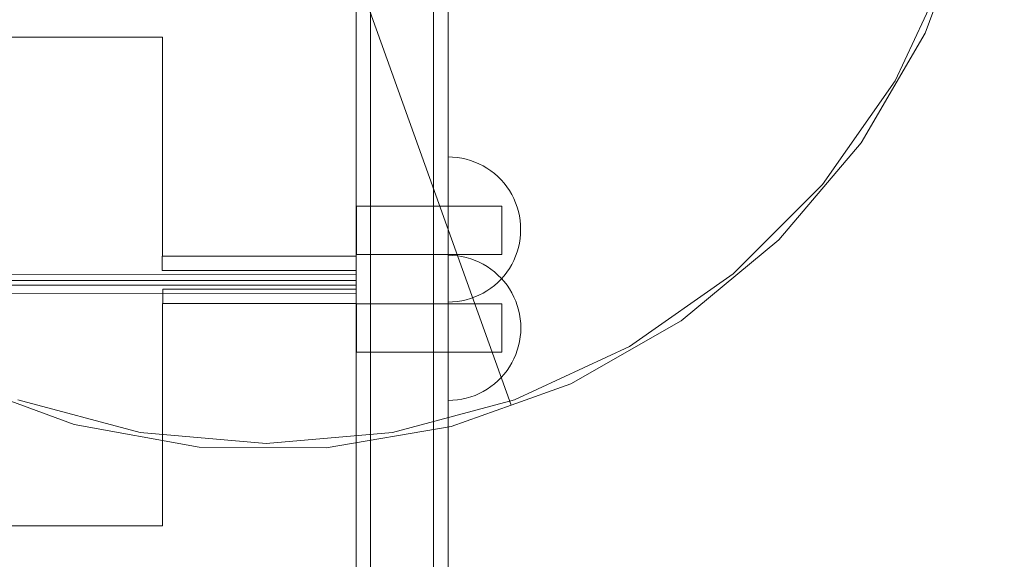
# Model space of a CAD drawing. Units: millimetres. Extents: x 15814 to 26897, y -411 to 7208.
# Drawn here: x 18035 to 18239, y 5528 to 5639 of the extents above; entities that cross this region are included whole.
import ezdxf

# ---------------------------------------------------------------- set-up
doc = ezdxf.new("R2010")
doc.units = ezdxf.units.MM
doc.header["$MEASUREMENT"] = 0
doc.linetypes.add('Wipeout_Contour', pattern=[1000, 0, -1000])
doc.layers.add('STREFA', color=7, linetype='Continuous')
doc.layers.add('STREFA_Nr_pióra__7', color=7, linetype='Continuous', lineweight=18)
doc.layers.add('ZESTAW_Nr_pióra__7', color=7, linetype='Continuous', lineweight=18)
doc.styles.add('GENERATED_STYLE_1', font='txt')
doc.dimstyles.new('GENERATED_STYLE__2', dxfattribs={"dimtxt": 200, "dimasz": 137.681159, "dimexe": 0.18, "dimexo": 300, "dimgap": 0.09, "dimtad": 1, "dimdec": 0, "dimlfac": 0.1, "dimzin": 0, "dimdsep": 46, "dimtxsty": 'GENERATED_STYLE_1', "dimblk": 'ARROWHEAD_5', "dimblk1": 'ARROWHEAD_5', "dimblk2": 'ARROWHEAD_5', "dimcen": 0.09, "dimclrd": 7, "dimclre": 7, "dimclrt": 7, "dimazin": 0, "dimtfac": 1, "dimtdec": 4, "dimtmove": 0, "dimatfit": 3, "dimfxl": 0, "dimtolj": 1, "dimtzin": 0, "dimarcsym": 0})

# ---------------------------------------------------------------- blocks, each defined once
blk = doc.blocks.new('*D3')
at = {"layer": 'STREFA_Nr_pióra__7', "linetype": 'Continuous'}
for points in [[(26760.88, 7208.09), (26723.38, 7068.14), (26798.38, 7068.14)], [(26760.88, 350.19), (26798.38, 490.14), (26723.38, 490.14)]]:
    blk.add_hatch(color=256, dxfattribs=at).paths.add_polyline_path(points)
for p, q in [((26896.75, 7208.09), (26625.01, 7208.09)), ((26760.88, 7208.09), (26723.38, 7068.14)), ((26760.88, 7208.09), (26798.38, 7068.14)), ((26798.38, 7068.14), (26723.38, 7068.14)), ((26760.88, 490.14), (26760.88, 7068.14)), ((26760.88, 350.19), (26723.38, 490.14)), ((26723.38, 490.14), (26798.38, 490.14)), ((26760.88, 350.19), (26798.38, 490.14)), ((26896.75, 350.19), (26625.01, 350.19))]:
    blk.add_line(p, q, dxfattribs=at)
at = {"color": 254, "linetype": 'Wipeout_Contour', "lineweight": 0, "ltscale": 107555.824776}
blk.add_wipeout([(26745.88, 3526.48), (26745.88, 4031.8), (26495.88, 4031.8), (26495.88, 3526.48)], dxfattribs=at).dxf.layer = 'STREFA'
at = {"layer": 'STREFA_Nr_pióra__7', "insert": (26720.88, 3551.48), "char_height": 200, "attachment_point": 7, "rotation": 90, "style": 'GENERATED_STYLE_1'}
blk.add_mtext('\\A1;{\\fArial|b0|i0|c238|p38;686}', dxfattribs=at)
blk = doc.blocks.new('ARROWHEAD_5')
at = {"color": 0, "linetype": 'Continuous', "lineweight": 0}
blk.add_line((0, 0), (-1, 0), dxfattribs=at)
blk.add_solid([(-1, 0.2679), (0, 0), (-1, -0.2679), (-1, 0.2679)], dxfattribs=at)

msp = doc.modelspace()

# ---------------------------------------------------------------- linework, layer by layer
at = {"layer": 'ZESTAW_Nr_pióra__7', "linetype": 'Continuous'}
for p, q in [((18107.74, 5740.44), (18107.74, 5146.14)), ((18120.74, 5740.44), (18120.74, 5146.14)), ((18104.74, 5143.93), (18104.74, 5738.12)), ((18123.74, 5143.93), (18123.74, 5738.12)), ((18104.74, 5724.47), (18104.74, 5586.7)), ((18104.74, 5590.59), (18104.74, 5721.78)), ((18136.76, 5559.79), (18096.3, 5672.76)), ((18136.76, 5559.79), (18096.3, 5672.76)), ((18222.3, 5636.65), (18231.4, 5661.26)), ((18216.1, 5626.83), (18227.15, 5650.53)), ((17462.74, 5635.84), (18064.76, 5635.84)), ((18064.76, 5635.84), (18064.76, 5590.59)), ((18209.06, 5613.99), (18222.3, 5636.65)), ((18201.1, 5605.41), (18216.1, 5626.83)), ((18192.09, 5593.98), (18209.06, 5613.99)), ((18124.69, 5611.08), (18123.74, 5611.11)), ((18123.74, 5611.11), (18123.74, 5611.08)), ((18123.74, 5611.08), (18123.74, 5610.99)), ((18123.74, 5610.99), (18123.74, 5610.84)), ((18123.74, 5610.84), (18123.74, 5610.63)), ((18123.74, 5610.63), (18123.74, 5610.37)), ((18123.74, 5610.37), (18123.74, 5610.05)), ((18123.74, 5610.05), (18123.74, 5609.68)), ((18123.74, 5609.68), (18123.74, 5609.25)), ((18123.74, 5609.25), (18123.74, 5608.77)), ((18125.62, 5610.99), (18124.69, 5611.08)), ((18126.56, 5610.84), (18125.62, 5610.99)), ((18127.47, 5610.63), (18126.56, 5610.84)), ((18128.38, 5610.37), (18127.47, 5610.63)), ((18129.27, 5610.05), (18128.38, 5610.37)), ((18130.13, 5609.68), (18129.27, 5610.05)), ((18130.97, 5609.25), (18130.13, 5609.68)), ((18131.78, 5608.77), (18130.97, 5609.25)), ((18123.74, 5608.77), (18123.74, 5608.24)), ((18123.74, 5608.24), (18123.74, 5607.66)), ((18123.74, 5607.66), (18123.74, 5607.04)), ((18132.56, 5608.24), (18131.78, 5608.77)), ((18133.31, 5607.66), (18132.56, 5608.24)), ((18134.01, 5607.04), (18133.31, 5607.66)), ((18123.74, 5607.04), (18123.74, 5606.37)), ((18123.74, 5606.37), (18123.74, 5605.67)), ((18123.74, 5605.67), (18123.74, 5604.92)), ((18134.68, 5606.37), (18134.01, 5607.04)), ((18135.3, 5605.67), (18134.68, 5606.37)), ((18135.88, 5604.92), (18135.3, 5605.67)), ((18182.61, 5586.92), (18201.1, 5605.41)), ((18123.74, 5604.92), (18123.74, 5604.14)), ((18123.74, 5604.14), (18123.74, 5603.33)), ((18123.74, 5603.33), (18123.74, 5602.49)), ((18136.41, 5604.14), (18135.88, 5604.92)), ((18136.89, 5603.33), (18136.41, 5604.14)), ((18137.32, 5602.49), (18136.89, 5603.33)), ((18123.74, 5602.49), (18123.74, 5601.63)), ((18123.74, 5601.63), (18123.74, 5600.74)), ((18137.69, 5601.63), (18137.32, 5602.49)), ((18138.01, 5600.74), (18137.69, 5601.63)), ((18104.82, 5600.92), (18104.82, 5600.84)), ((18134.82, 5600.92), (18104.82, 5600.92)), ((18104.82, 5600.92), (18104.82, 5600.84)), ((18134.82, 5600.92), (18104.82, 5600.92)), ((18104.82, 5600.84), (18104.82, 5600.62)), ((18104.82, 5600.84), (18104.82, 5600.62)), ((18104.82, 5600.62), (18104.82, 5600.25)), ((18104.82, 5600.62), (18104.82, 5600.25)), ((18104.82, 5600.25), (18104.82, 5599.75)), ((18104.82, 5600.25), (18104.82, 5599.75)), ((18104.82, 5599.75), (18104.82, 5599.13)), ((18104.82, 5599.75), (18104.82, 5599.13)), ((18104.82, 5599.13), (18104.82, 5598.42)), ((18104.82, 5599.13), (18104.82, 5598.42)), ((18123.74, 5600.74), (18123.74, 5599.84)), ((18123.74, 5599.84), (18123.74, 5598.92)), ((18134.82, 5600.92), (18134.82, 5600.84)), ((18134.82, 5600.92), (18134.82, 5600.84)), ((18134.82, 5600.84), (18134.82, 5600.62)), ((18134.82, 5600.84), (18134.82, 5600.62)), ((18134.82, 5600.62), (18134.82, 5600.25)), ((18134.82, 5600.62), (18134.82, 5600.25)), ((18134.82, 5600.25), (18134.82, 5599.75)), ((18134.82, 5600.25), (18134.82, 5599.75)), ((18134.82, 5599.75), (18134.82, 5599.13)), ((18134.82, 5599.75), (18134.82, 5599.13)), ((18134.82, 5599.13), (18134.82, 5598.42)), ((18134.82, 5599.13), (18134.82, 5598.42)), ((18138.27, 5599.84), (18138.01, 5600.74)), ((18138.48, 5598.92), (18138.27, 5599.84)), ((18104.82, 5598.42), (18104.82, 5597.63)), ((18104.82, 5598.42), (18104.82, 5597.63)), ((18104.82, 5597.63), (18104.82, 5596.79)), ((18104.82, 5597.63), (18104.82, 5596.79)), ((18123.74, 5598.92), (18123.74, 5597.99)), ((18123.74, 5597.99), (18123.74, 5597.05)), ((18123.74, 5597.05), (18123.74, 5596.11)), ((18134.82, 5598.42), (18134.82, 5597.63)), ((18134.82, 5598.42), (18134.82, 5597.63)), ((18134.82, 5597.63), (18134.82, 5596.79)), ((18134.82, 5597.63), (18134.82, 5596.79)), ((18138.63, 5597.99), (18138.48, 5598.92)), ((18138.71, 5597.05), (18138.63, 5597.99)), ((18138.74, 5596.11), (18138.71, 5597.05)), ((18104.82, 5596.79), (18104.82, 5595.92)), ((18104.82, 5596.79), (18104.82, 5595.92)), ((18104.82, 5595.92), (18104.82, 5595.05)), ((18104.82, 5595.92), (18104.82, 5595.05)), ((18104.82, 5595.05), (18104.82, 5594.21)), ((18104.82, 5595.05), (18104.82, 5594.21)), ((18123.74, 5596.11), (18123.74, 5595.16)), ((18123.74, 5595.16), (18123.74, 5594.23)), ((18134.82, 5596.79), (18134.82, 5595.92)), ((18134.82, 5596.79), (18134.82, 5595.92)), ((18134.82, 5595.92), (18134.82, 5595.05)), ((18134.82, 5595.92), (18134.82, 5595.05)), ((18134.82, 5595.05), (18134.82, 5594.21)), ((18134.82, 5595.05), (18134.82, 5594.21)), ((18138.71, 5595.16), (18138.63, 5594.23)), ((18138.74, 5596.11), (18138.71, 5595.16)), ((18104.82, 5594.21), (18104.82, 5593.42)), ((18104.82, 5594.21), (18104.82, 5593.42)), ((18104.82, 5593.42), (18104.82, 5592.7)), ((18104.82, 5593.42), (18104.82, 5592.7)), ((18123.74, 5594.23), (18123.74, 5593.29)), ((18123.74, 5593.29), (18123.74, 5592.38)), ((18134.82, 5594.21), (18134.82, 5593.42)), ((18134.82, 5594.21), (18134.82, 5593.42)), ((18134.82, 5593.42), (18134.82, 5592.7)), ((18134.82, 5593.42), (18134.82, 5592.7)), ((18138.48, 5593.29), (18138.27, 5592.38)), ((18138.63, 5594.23), (18138.48, 5593.29)), ((18171.9, 5577.21), (18192.09, 5593.98)), ((18104.82, 5592.7), (18104.82, 5592.09)), ((18104.82, 5592.7), (18104.82, 5592.09)), ((18104.82, 5592.09), (18104.82, 5591.59)), ((18104.82, 5592.09), (18104.82, 5591.59)), ((18104.82, 5591.59), (18104.82, 5591.22)), ((18104.82, 5591.59), (18104.82, 5591.22)), ((18104.82, 5591.22), (18104.82, 5590.99)), ((18104.82, 5591.22), (18104.82, 5590.99)), ((18104.82, 5590.99), (18104.82, 5590.92)), ((18104.82, 5590.99), (18104.82, 5590.92)), ((18134.82, 5590.92), (18104.82, 5590.92)), ((18134.82, 5590.92), (18104.82, 5590.92)), ((18123.74, 5592.38), (18123.74, 5591.47)), ((18123.74, 5591.47), (18123.74, 5590.58)), ((18134.82, 5592.7), (18134.82, 5592.09)), ((18134.82, 5592.7), (18134.82, 5592.09)), ((18134.82, 5592.09), (18134.82, 5591.59)), ((18134.82, 5592.09), (18134.82, 5591.59)), ((18134.82, 5591.59), (18134.82, 5591.22)), ((18134.82, 5591.59), (18134.82, 5591.22)), ((18134.82, 5591.22), (18134.82, 5590.99)), ((18134.82, 5591.22), (18134.82, 5590.99)), ((18134.82, 5590.99), (18134.82, 5590.92)), ((18134.82, 5590.99), (18134.82, 5590.92)), ((18138.01, 5591.47), (18137.69, 5590.58)), ((18138.27, 5592.38), (18138.01, 5591.47)), ((18104.74, 5590.59), (18064.67, 5590.59)), ((18064.67, 5590.59), (18064.67, 5587.63)), ((18064.76, 5590.59), (18104.74, 5590.59)), ((18104.74, 5587.63), (18104.74, 5590.59)), ((18123.74, 5590.58), (18123.74, 5589.72)), ((18123.74, 5589.72), (18123.74, 5588.88)), ((18123.74, 5588.88), (18123.74, 5588.07)), ((18124.73, 5590.73), (18123.78, 5590.76)), ((18123.78, 5590.76), (18123.78, 5590.73)), ((18123.78, 5590.73), (18123.78, 5590.64)), ((18123.78, 5590.64), (18123.78, 5590.49)), ((18123.78, 5590.49), (18123.78, 5590.29)), ((18123.78, 5590.29), (18123.78, 5590.02)), ((18123.78, 5590.02), (18123.78, 5589.7)), ((18123.78, 5589.7), (18123.78, 5589.33)), ((18123.78, 5589.33), (18123.78, 5588.9)), ((18123.78, 5588.9), (18123.78, 5588.42)), ((18125.66, 5590.64), (18124.73, 5590.73)), ((18126.59, 5590.49), (18125.66, 5590.64)), ((18127.51, 5590.29), (18126.59, 5590.49)), ((18128.42, 5590.02), (18127.51, 5590.29)), ((18129.31, 5589.7), (18128.42, 5590.02)), ((18130.17, 5589.33), (18129.31, 5589.7)), ((18131.01, 5588.9), (18130.17, 5589.33)), ((18131.82, 5588.42), (18131.01, 5588.9)), ((18136.89, 5588.88), (18136.41, 5588.07)), ((18137.32, 5589.72), (18136.89, 5588.88)), ((18137.69, 5590.58), (18137.32, 5589.72)), ((17422.74, 5587.38), (18104.74, 5586.7)), ((18064.67, 5587.63), (18104.74, 5587.63)), ((18123.74, 5588.07), (18123.74, 5587.29)), ((18123.74, 5587.29), (18123.74, 5586.54)), ((18123.78, 5588.42), (18123.78, 5587.89)), ((18123.78, 5587.89), (18123.78, 5587.32)), ((18123.78, 5587.32), (18123.78, 5586.69)), ((18132.6, 5587.89), (18131.82, 5588.42)), ((18133.35, 5587.32), (18132.6, 5587.89)), ((18134.05, 5586.69), (18133.35, 5587.32)), ((18135.88, 5587.29), (18135.3, 5586.54)), ((18136.41, 5588.07), (18135.88, 5587.29)), ((18161.19, 5571.93), (18182.61, 5586.92)), ((17422.74, 5585.58), (18104.74, 5585.58)), ((18104.74, 5586.7), (18104.74, 5585.69)), ((18104.74, 5585.69), (18104.74, 5585.58)), ((18123.74, 5586.54), (18123.74, 5585.84)), ((18123.74, 5585.84), (18123.74, 5585.17)), ((18123.74, 5585.17), (18123.74, 5584.55)), ((18123.78, 5586.69), (18123.78, 5586.03)), ((18123.78, 5586.03), (18123.78, 5585.32)), ((18123.78, 5585.32), (18123.78, 5584.57)), ((18134.01, 5585.17), (18133.31, 5584.55)), ((18134.68, 5585.84), (18134.01, 5585.17)), ((18134.72, 5586.03), (18134.05, 5586.69)), ((18135.3, 5586.54), (18134.68, 5585.84)), ((18135.34, 5585.32), (18134.72, 5586.03)), ((18135.92, 5584.57), (18135.34, 5585.32)), ((17422.74, 5584.6), (18104.74, 5584.6)), ((17422.74, 5583.48), (18104.74, 5582.8)), ((18064.82, 5583.74), (18064.82, 5580.78)), ((18104.74, 5583.74), (18064.82, 5583.74)), ((18104.74, 5584.6), (18104.74, 5582.86)), ((18104.74, 5580.78), (18104.74, 5583.74)), ((18104.74, 5582.86), (18104.74, 5582.8)), ((18104.74, 5582.8), (18104.74, 5445.03)), ((18123.74, 5584.55), (18123.74, 5583.97)), ((18123.74, 5583.97), (18123.74, 5583.44)), ((18123.74, 5583.44), (18123.74, 5582.96)), ((18123.74, 5582.96), (18123.74, 5582.53)), ((18123.78, 5584.57), (18123.78, 5583.8)), ((18123.78, 5583.8), (18123.78, 5582.98)), ((18123.78, 5582.98), (18123.78, 5582.14)), ((18130.97, 5582.96), (18130.13, 5582.53)), ((18131.78, 5583.44), (18130.97, 5582.96)), ((18132.56, 5583.97), (18131.78, 5583.44)), ((18133.31, 5584.55), (18132.56, 5583.97)), ((18136.45, 5583.8), (18135.92, 5584.57)), ((18136.93, 5582.98), (18136.45, 5583.8)), ((18137.36, 5582.14), (18136.93, 5582.98)), ((18104.74, 5580.78), (18064.76, 5580.78)), ((18064.76, 5580.78), (18064.76, 5534.84)), ((18064.82, 5580.78), (18104.74, 5580.78)), ((18104.74, 5449.59), (18104.74, 5580.78)), ((18104.82, 5580.76), (18104.82, 5580.68)), ((18134.82, 5580.76), (18104.82, 5580.76)), ((18104.82, 5580.76), (18104.82, 5580.68)), ((18134.82, 5580.76), (18104.82, 5580.76)), ((18123.74, 5582.53), (18123.74, 5582.16)), ((18123.74, 5582.16), (18123.74, 5581.84)), ((18123.74, 5581.84), (18123.74, 5581.58)), ((18123.74, 5581.58), (18123.74, 5581.37)), ((18123.74, 5581.37), (18123.74, 5581.22)), ((18123.74, 5581.22), (18123.74, 5581.14)), ((18124.69, 5581.14), (18123.74, 5581.11)), ((18123.74, 5581.14), (18123.74, 5581.11)), ((18123.78, 5582.14), (18123.78, 5581.28)), ((18123.78, 5581.28), (18123.78, 5580.39)), ((18125.62, 5581.22), (18124.69, 5581.14)), ((18126.56, 5581.37), (18125.62, 5581.22)), ((18127.47, 5581.58), (18126.56, 5581.37)), ((18128.38, 5581.84), (18127.47, 5581.58)), ((18129.27, 5582.16), (18128.38, 5581.84)), ((18130.13, 5582.53), (18129.27, 5582.16)), ((18134.82, 5580.76), (18134.82, 5580.68)), ((18134.82, 5580.76), (18134.82, 5580.68)), ((18137.73, 5581.28), (18137.36, 5582.14)), ((18138.05, 5580.39), (18137.73, 5581.28)), ((18104.82, 5580.68), (18104.82, 5580.46)), ((18104.82, 5580.68), (18104.82, 5580.46)), ((18104.82, 5580.46), (18104.82, 5580.09)), ((18104.82, 5580.46), (18104.82, 5580.09)), ((18104.82, 5580.09), (18104.82, 5579.59)), ((18104.82, 5580.09), (18104.82, 5579.59)), ((18104.82, 5579.59), (18104.82, 5578.97)), ((18104.82, 5579.59), (18104.82, 5578.97)), ((18104.82, 5578.97), (18104.82, 5578.26)), ((18104.82, 5578.97), (18104.82, 5578.26)), ((18123.78, 5580.39), (18123.78, 5579.49)), ((18123.78, 5579.49), (18123.78, 5578.57)), ((18134.82, 5580.68), (18134.82, 5580.46)), ((18134.82, 5580.68), (18134.82, 5580.46)), ((18134.82, 5580.46), (18134.82, 5580.09)), ((18134.82, 5580.46), (18134.82, 5580.09)), ((18134.82, 5580.09), (18134.82, 5579.59)), ((18134.82, 5580.09), (18134.82, 5579.59)), ((18134.82, 5579.59), (18134.82, 5578.97)), ((18134.82, 5579.59), (18134.82, 5578.97)), ((18134.82, 5578.97), (18134.82, 5578.26)), ((18134.82, 5578.97), (18134.82, 5578.26)), ((18138.31, 5579.49), (18138.05, 5580.39)), ((18138.52, 5578.57), (18138.31, 5579.49)), ((18104.82, 5578.26), (18104.82, 5577.47)), ((18104.82, 5578.26), (18104.82, 5577.47)), ((18104.82, 5577.47), (18104.82, 5576.63)), ((18104.82, 5577.47), (18104.82, 5576.63)), ((18104.82, 5576.63), (18104.82, 5575.76)), ((18104.82, 5576.63), (18104.82, 5575.76)), ((18123.78, 5578.57), (18123.78, 5577.64)), ((18123.78, 5577.64), (18123.78, 5576.7)), ((18123.78, 5576.7), (18123.78, 5575.76)), ((18134.82, 5578.26), (18134.82, 5577.47)), ((18134.82, 5578.26), (18134.82, 5577.47)), ((18134.82, 5577.47), (18134.82, 5576.63)), ((18134.82, 5577.47), (18134.82, 5576.63)), ((18134.82, 5576.63), (18134.82, 5575.76)), ((18134.82, 5576.63), (18134.82, 5575.76)), ((18138.67, 5577.64), (18138.52, 5578.57)), ((18138.75, 5576.7), (18138.67, 5577.64)), ((18138.78, 5575.76), (18138.75, 5576.7)), ((18149.11, 5564.21), (18171.9, 5577.21)), ((18104.82, 5575.76), (18104.82, 5574.89)), ((18104.82, 5575.76), (18104.82, 5574.89)), ((18104.82, 5574.89), (18104.82, 5574.05)), ((18104.82, 5574.89), (18104.82, 5574.05)), ((18123.78, 5575.76), (18123.78, 5574.82)), ((18123.78, 5574.82), (18123.78, 5573.88)), ((18134.82, 5575.76), (18134.82, 5574.89)), ((18134.82, 5575.76), (18134.82, 5574.89)), ((18134.82, 5574.89), (18134.82, 5574.05)), ((18134.82, 5574.89), (18134.82, 5574.05)), ((18138.75, 5574.82), (18138.67, 5573.88)), ((18138.78, 5575.76), (18138.75, 5574.82)), ((18104.82, 5574.05), (18104.82, 5573.26)), ((18104.82, 5574.05), (18104.82, 5573.26)), ((18104.82, 5573.26), (18104.82, 5572.54)), ((18104.82, 5573.26), (18104.82, 5572.54)), ((18123.78, 5573.88), (18123.78, 5572.95)), ((18123.78, 5572.95), (18123.78, 5572.03)), ((18134.82, 5574.05), (18134.82, 5573.26)), ((18134.82, 5574.05), (18134.82, 5573.26)), ((18134.82, 5573.26), (18134.82, 5572.54)), ((18134.82, 5573.26), (18134.82, 5572.54)), ((18138.52, 5572.95), (18138.31, 5572.03)), ((18138.67, 5573.88), (18138.52, 5572.95)), ((18104.82, 5572.54), (18104.82, 5571.93)), ((18104.82, 5572.54), (18104.82, 5571.93)), ((18104.82, 5571.93), (18104.82, 5571.43)), ((18104.82, 5571.93), (18104.82, 5571.43)), ((18104.82, 5571.43), (18104.82, 5571.06)), ((18104.82, 5571.43), (18104.82, 5571.06)), ((18104.82, 5571.06), (18104.82, 5570.83)), ((18104.82, 5571.06), (18104.82, 5570.83)), ((18104.82, 5570.83), (18104.82, 5570.76)), ((18104.82, 5570.83), (18104.82, 5570.76)), ((18134.82, 5570.76), (18104.82, 5570.76)), ((18134.82, 5570.76), (18104.82, 5570.76)), ((18123.78, 5572.03), (18123.78, 5571.12)), ((18123.78, 5571.12), (18123.78, 5570.24)), ((18134.82, 5572.54), (18134.82, 5571.93)), ((18134.82, 5572.54), (18134.82, 5571.93)), ((18134.82, 5571.93), (18134.82, 5571.43)), ((18134.82, 5571.93), (18134.82, 5571.43)), ((18134.82, 5571.43), (18134.82, 5571.06)), ((18134.82, 5571.43), (18134.82, 5571.06)), ((18134.82, 5571.06), (18134.82, 5570.83)), ((18134.82, 5571.06), (18134.82, 5570.83)), ((18134.82, 5570.83), (18134.82, 5570.76)), ((18134.82, 5570.83), (18134.82, 5570.76)), ((18137.5, 5560.88), (18161.19, 5571.93)), ((18138.05, 5571.12), (18137.73, 5570.24)), ((18138.31, 5572.03), (18138.05, 5571.12)), ((18123.78, 5570.24), (18123.78, 5569.37)), ((18123.78, 5569.37), (18123.78, 5568.53)), ((18123.78, 5568.53), (18123.78, 5567.72)), ((18136.93, 5568.53), (18136.45, 5567.72)), ((18137.36, 5569.37), (18136.93, 5568.53)), ((18137.73, 5570.24), (18137.36, 5569.37)), ((18123.78, 5567.72), (18123.78, 5566.94)), ((18123.78, 5566.94), (18123.78, 5566.2)), ((18135.92, 5566.94), (18135.34, 5566.2)), ((18136.45, 5567.72), (18135.92, 5566.94)), ((18021.87, 5564.87), (18046.48, 5555.77)), ((18123.78, 5566.2), (18123.78, 5565.49)), ((18123.78, 5565.49), (18123.78, 5564.82)), ((18123.78, 5564.82), (18123.78, 5564.2)), ((18134.05, 5564.82), (18133.35, 5564.2)), ((18134.72, 5565.49), (18134.05, 5564.82)), ((18135.34, 5566.2), (18134.72, 5565.49)), ((18123.78, 5564.2), (18123.78, 5563.62)), ((18123.78, 5563.62), (18123.78, 5563.09)), ((18123.78, 5563.09), (18123.78, 5562.61)), ((18123.78, 5562.61), (18123.78, 5562.19)), ((18131.01, 5562.61), (18130.17, 5562.19)), ((18131.82, 5563.09), (18131.01, 5562.61)), ((18132.6, 5563.62), (18131.82, 5563.09)), ((18133.35, 5564.2), (18132.6, 5563.62)), ((18136.76, 5559.79), (18149.11, 5564.21)), ((18034.89, 5560.88), (18060.15, 5554.11)), ((18112.24, 5554.11), (18137.5, 5560.88)), ((18123.78, 5562.19), (18123.78, 5561.81)), ((18123.78, 5561.81), (18123.78, 5561.49)), ((18123.78, 5561.49), (18123.78, 5561.23)), ((18123.78, 5561.23), (18123.78, 5561.02)), ((18123.78, 5561.02), (18123.78, 5560.88)), ((18123.78, 5560.88), (18123.78, 5560.79)), ((18124.73, 5560.79), (18123.78, 5560.76)), ((18123.78, 5560.79), (18123.78, 5560.76)), ((18125.66, 5560.88), (18124.73, 5560.79)), ((18126.59, 5561.02), (18125.66, 5560.88)), ((18127.51, 5561.23), (18126.59, 5561.02)), ((18128.42, 5561.49), (18127.51, 5561.23)), ((18129.31, 5561.81), (18128.42, 5561.49)), ((18130.17, 5562.19), (18129.31, 5561.81)), ((18124.41, 5555.36), (18136.76, 5559.79)), ((18046.48, 5555.77), (18072.3, 5551.08)), ((18098.54, 5550.94), (18124.41, 5555.36)), ((18060.15, 5554.11), (18086.19, 5551.83)), ((18086.19, 5551.83), (18112.24, 5554.11)), ((18072.3, 5551.08), (18098.54, 5550.94)), ((18064.76, 5534.84), (17462.74, 5534.84))]:
    msp.add_line(p, q, dxfattribs=at)

# ---------------------------------------------------------------- next in the draw order: dimensions: what is measured, and where the dimension line sits
at = {"layer": 'STREFA', "linetype": 'Continuous'}
dim = msp.add_linear_dim(base=(26760.88, 7208.09), p1=(24210.13, 350.19), p2=(17775.93, 7208.09), angle=90, dimstyle='GENERATED_STYLE__2', dxfattribs=at)
dim.commit()
dim.dimension.update_dxf_attribs({"geometry": '*D3', "text_midpoint": (26620.88, 3779.14), "dimtype": 160, "text_rotation": 90})

doc.saveas('drawing.dxf')
